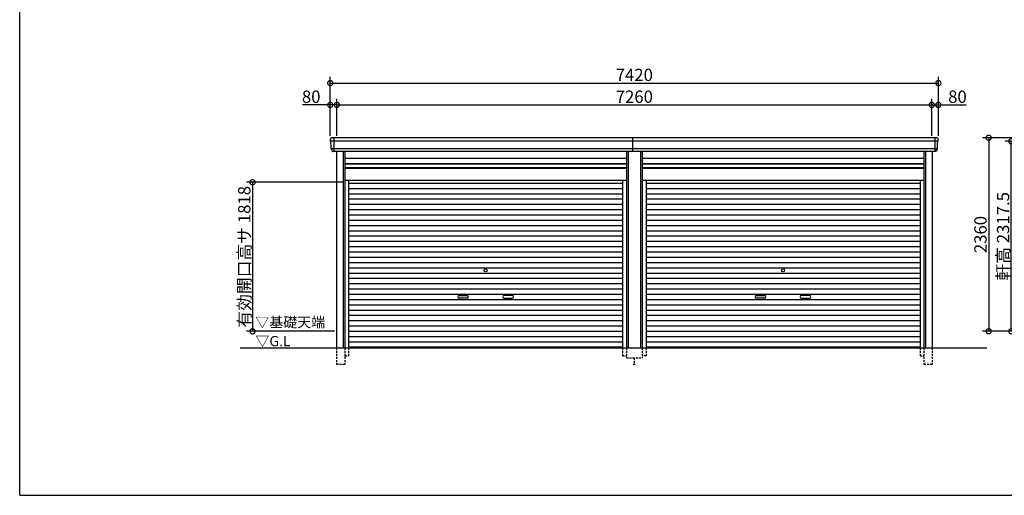
# Model space of a CAD drawing. Extents: x 225 to 20334, y 7 to 14162.
# Drawn here: x 225 to 12240, y 280 to 6080 of the extents above; entities that cross this region are included whole.
import ezdxf

# ---------------------------------------------------------------- set-up
doc = ezdxf.new("R2010")
doc.units = 0
doc.header["$LTSCALE"] = 20
doc.header["$PDMODE"] = 3
doc.header["$PDSIZE"] = 2
doc.linetypes.add('HIDDEN', pattern=[0.375, 0.25, -0.125])
doc.layers.get('0').update_dxf_attribs({"linetype": 'CONTINUOUS'})
doc.layers.get('DEFPOINTS').update_dxf_attribs({"linetype": 'CONTINUOUS'})
for name, color, linetype in [('仕様書枠', 230, 'CONTINUOUS'), ('寸法', 4, 'CONTINUOUS'), ('破線', 2, 'HIDDEN'), ('細線', 5, 'CONTINUOUS'), ('部品1', 7, 'CONTINUOUS'), ('Ｇ．Ｌ', 30, 'CONTINUOUS')]:
    doc.layers.add(name, color=color, linetype=linetype)
doc.styles.add('STYLE1', font='isocp.shx', dxfattribs={"bigfont": 'bigfont.shx'})
doc.styles.add('STYLE2', font='MS PGothic.ttf')
doc.dimstyles.new('INABA_S50G', dxfattribs={"dimtxt": 150, "dimasz": 125, "dimexe": 75, "dimexo": 25, "dimgap": 25, "dimtad": 3, "dimdec": 1, "dimdsep": 46, "dimtxsty": 'STYLE1', "dimblk1": 'DOTSMALL', "dimblk2": 'DOTSMALL', "dimsah": 1, "dimcen": 0, "dimclrt": 7, "dimadec": 0, "dimazin": 0, "dimtfac": 1, "dimtdec": 4, "dimtix": 1, "dimtmove": 0, "dimatfit": 3, "dimldrblk": 'DOTSMALL', "dimfxl": 1, "dimtolj": 1, "dimtzin": 0, "dimarcsym": 0})

# ---------------------------------------------------------------- blocks, each defined once
blk = doc.blocks.new('_DOTSMALL')
at = {"color": 0, "linetype": 'ByBlock', "ltscale": 50, "const_width": 0.5}
blk.add_lwpolyline([(-0.0625, 0, 1), (0.0625, 0, 1)], format="xyb", close=True, dxfattribs=at)
blk = doc.blocks.new('*D164')
at = {"layer": 'DEFPOINTS', "color": 0, "ltscale": 50}
for p in [(4095, 5041), (4015, 4640), (4095, 4640)]:
    blk.add_point(p, dxfattribs=at)
at = {"layer": '寸法', "color": 0, "lineweight": -2, "ltscale": 50}
for p, q in [((4015, 4665), (4015, 5116)), ((4095, 4665), (4095, 5116)), ((4015, 5041), (3675, 5041)), ((4095, 5041), (4015, 5041))]:
    blk.add_line(p, q, dxfattribs=at)
at = {"layer": '寸法', "color": 0, "lineweight": -2, "ltscale": 50, "xscale": 125, "yscale": 125, "zscale": 125, "rotation": 180}
blk.add_blockref('_DOTSMALL', (4015, 5041), dxfattribs=at)
at = {"layer": '寸法', "color": 0, "lineweight": -2, "ltscale": 50, "xscale": 125, "yscale": 125, "zscale": 125}
blk.add_blockref('_DOTSMALL', (4095, 5041), dxfattribs=at)
at = {"layer": '寸法', "color": 7, "ltscale": 50, "insert": (3782, 5141), "char_height": 150, "attachment_point": 5, "style": 'STYLE1'}
blk.add_mtext('\\A1;80', dxfattribs=at)
blk = doc.blocks.new('*D165')
at = {"layer": 'DEFPOINTS', "color": 0, "ltscale": 50}
for p in [(11355, 5041), (4095, 4640), (11355, 4640)]:
    blk.add_point(p, dxfattribs=at)
at = {"layer": '寸法', "color": 0, "lineweight": -2, "ltscale": 50}
for p, q in [((4095, 4665), (4095, 5116)), ((11355, 4665), (11355, 5116)), ((4095, 5041), (11355, 5041))]:
    blk.add_line(p, q, dxfattribs=at)
at = {"layer": '寸法', "color": 0, "lineweight": -2, "ltscale": 50, "xscale": 125, "yscale": 125, "zscale": 125, "rotation": 180}
blk.add_blockref('_DOTSMALL', (4095, 5041), dxfattribs=at)
at = {"layer": '寸法', "color": 0, "lineweight": -2, "ltscale": 50, "xscale": 125, "yscale": 125, "zscale": 125}
blk.add_blockref('_DOTSMALL', (11355, 5041), dxfattribs=at)
at = {"layer": '寸法', "color": 7, "ltscale": 50, "insert": (7725, 5141), "char_height": 150, "attachment_point": 5, "style": 'STYLE1'}
blk.add_mtext('\\A1;7260', dxfattribs=at)
blk = doc.blocks.new('*D166')
at = {"layer": 'DEFPOINTS', "color": 0, "ltscale": 50}
for p in [(11435, 5041), (11355, 4640), (11435, 4640)]:
    blk.add_point(p, dxfattribs=at)
at = {"layer": '寸法', "color": 0, "lineweight": -2, "ltscale": 50}
for p, q in [((11355, 4665), (11355, 5116)), ((11435, 4665), (11435, 5116)), ((11355, 5041), (11435, 5041)), ((11435, 5041), (11775, 5041))]:
    blk.add_line(p, q, dxfattribs=at)
at = {"layer": '寸法', "color": 0, "lineweight": -2, "ltscale": 50, "xscale": 125, "yscale": 125, "zscale": 125, "rotation": 180}
blk.add_blockref('_DOTSMALL', (11355, 5041), dxfattribs=at)
at = {"layer": '寸法', "color": 0, "lineweight": -2, "ltscale": 50, "xscale": 125, "yscale": 125, "zscale": 125}
blk.add_blockref('_DOTSMALL', (11435, 5041), dxfattribs=at)
at = {"layer": '寸法', "color": 7, "ltscale": 50, "insert": (11668, 5141), "char_height": 150, "attachment_point": 5, "style": 'STYLE1'}
blk.add_mtext('\\A1;80', dxfattribs=at)
blk = doc.blocks.new('*D167')
at = {"layer": 'DEFPOINTS', "color": 0, "ltscale": 50}
for p in [(11435, 5307), (4015, 4640), (11435, 4640)]:
    blk.add_point(p, dxfattribs=at)
at = {"layer": '寸法', "color": 0, "lineweight": -2, "ltscale": 50}
for p, q in [((4015, 4665), (4015, 5382)), ((4015, 5307), (11435, 5307)), ((11435, 4665), (11435, 5382))]:
    blk.add_line(p, q, dxfattribs=at)
at = {"layer": '寸法', "color": 0, "lineweight": -2, "ltscale": 50, "xscale": 125, "yscale": 125, "zscale": 125, "rotation": 180}
blk.add_blockref('_DOTSMALL', (4015, 5307), dxfattribs=at)
at = {"layer": '寸法', "color": 0, "lineweight": -2, "ltscale": 50, "xscale": 125, "yscale": 125, "zscale": 125}
blk.add_blockref('_DOTSMALL', (11435, 5307), dxfattribs=at)
at = {"layer": '寸法', "color": 7, "ltscale": 50, "insert": (7725, 5407), "char_height": 150, "attachment_point": 5, "style": 'STYLE1'}
blk.add_mtext('\\A1;7420', dxfattribs=at)
blk = doc.blocks.new('*D168')
at = {"layer": 'DEFPOINTS', "color": 0, "ltscale": 50}
for p in [(4191, 4098), (3066, 2280), (4091, 2280)]:
    blk.add_point(p, dxfattribs=at)
at = {"layer": '寸法', "color": 0, "lineweight": -2, "ltscale": 50}
for p, q in [((4166, 4098), (2991, 4098)), ((3066, 4098), (3066, 2280)), ((4066, 2280), (2991, 2280))]:
    blk.add_line(p, q, dxfattribs=at)
at = {"layer": '寸法', "color": 0, "lineweight": -2, "ltscale": 50, "xscale": 125, "yscale": 125, "zscale": 125}
for p, rotation in [((3066, 4098), 90), ((3066, 2280), 270)]:
    blk.add_blockref('_DOTSMALL', p, dxfattribs=dict(at, rotation=rotation))
at = {"layer": '寸法', "color": 7, "ltscale": 50, "insert": (2966, 3189), "char_height": 150, "attachment_point": 5, "rotation": 90, "style": 'STYLE1'}
blk.add_mtext('\\A1;有効開口高サ 1818', dxfattribs=at)
blk = doc.blocks.new('*D171')
at = {"layer": 'DEFPOINTS', "color": 0, "ltscale": 50}
for p in [(12994, 4640), (12049, 2280), (13134, 2280)]:
    blk.add_point(p, dxfattribs=at)
at = {"layer": '寸法', "color": 0, "lineweight": -2, "ltscale": 50}
for p, q in [((12969, 4640), (11974, 4640)), ((12049, 4640), (12049, 2280)), ((13109, 2280), (11974, 2280))]:
    blk.add_line(p, q, dxfattribs=at)
at = {"layer": '寸法', "color": 0, "lineweight": -2, "ltscale": 50, "xscale": 125, "yscale": 125, "zscale": 125}
for p, rotation in [((12049, 4640), 90), ((12049, 2280), 270)]:
    blk.add_blockref('_DOTSMALL', p, dxfattribs=dict(at, rotation=rotation))
at = {"layer": '寸法', "color": 7, "ltscale": 50, "insert": (11949, 3460), "char_height": 150, "attachment_point": 5, "rotation": 90, "style": 'STYLE1'}
blk.add_mtext('\\A1;2360', dxfattribs=at)
blk = doc.blocks.new('*D176')
at = {"layer": 'DEFPOINTS', "color": 0, "ltscale": 50}
for p in [(12325, 4597), (13111, 4597), (13134, 2280)]:
    blk.add_point(p, dxfattribs=at)
at = {"layer": '寸法', "color": 0, "lineweight": -2, "ltscale": 50}
for p, q in [((13086, 4597), (12250, 4597)), ((12325, 2280), (12325, 4597)), ((13109, 2280), (12250, 2280))]:
    blk.add_line(p, q, dxfattribs=at)
at = {"layer": '寸法', "color": 0, "lineweight": -2, "ltscale": 50, "xscale": 125, "yscale": 125, "zscale": 125}
for p, rotation in [((12325, 4597), 90), ((12325, 2280), 270)]:
    blk.add_blockref('_DOTSMALL', p, dxfattribs=dict(at, rotation=rotation))
at = {"layer": '寸法', "color": 7, "ltscale": 50, "insert": (12225, 3439), "char_height": 150, "attachment_point": 5, "rotation": 90, "style": 'STYLE1'}
blk.add_mtext('\\A1;軒高 2317.5', dxfattribs=at)

msp = doc.modelspace()

# ---------------------------------------------------------------- linework, layer by layer
at = {"layer": '仕様書枠', "ltscale": 50}
for q in [(225, 14162), (20334, 280)]:
    msp.add_line((225, 280), q, dxfattribs=at)
at = {"layer": '破線', "ltscale": 5}
for p, q in [((4090.91, 2080), (4090.91, 1880)), ((4190.91, 2080), (4190.91, 1880)), ((4238.91, 2080), (4238.91, 1980)), ((7581.11, 2080), (7581.11, 1980)), ((7629.11, 2080), (7629.11, 1955)), ((7820.91, 2080), (7820.91, 1955)), ((7868.91, 2080), (7868.91, 1980)), ((11211.11, 2080), (11211.11, 1980)), ((11259.11, 2080), (11259.11, 1880)), ((11359.11, 2080), (11359.11, 1880)), ((4190.91, 1980), (4238.91, 1980)), ((7581.11, 1980), (7629.11, 1980)), ((7629.11, 1955), (7820.91, 1955)), ((7725.01, 1955), (7725.01, 1880)), ((7868.91, 1980), (7820.91, 1980)), ((11211.11, 1980), (11259.11, 1980)), ((4090.91, 1880), (4190.91, 1880)), ((7710.01, 1880), (7740.01, 1880)), ((11259.11, 1880), (11359.11, 1880))]:
    msp.add_line(p, q, dxfattribs=at)
at = {"layer": '細線', "ltscale": 50}
for p, q in [((11431.06, 4597.93), (4018.96, 4597.93)), ((4091.01, 4597.93), (4022.85, 4597.93)), ((4057.01, 4640), (4057.01, 4473)), ((7705.01, 4473), (7705.01, 4640)), ((11393.01, 4640), (11393.01, 4473)), ((11419.56, 4503.51), (4030.46, 4503.51)), ((4170.91, 4473), (4170.91, 2080)), ((7649.11, 4473), (7649.11, 2080)), ((7800.91, 4473), (7800.91, 2080)), ((11279.11, 4473), (11279.11, 2080)), ((4190.91, 4323), (7629.11, 4323)), ((4190.91, 4278), (7629.11, 4278)), ((7820.91, 4323), (11259.11, 4323)), ((7820.91, 4278), (11259.11, 4278)), ((4238.91, 4087.45), (7581.11, 4087.45)), ((7868.91, 4087.45), (11211.11, 4087.45)), ((4238.91, 4022.95), (7581.11, 4022.95)), ((7868.91, 4022.95), (11211.11, 4022.95)), ((4238.91, 3958.45), (7581.11, 3958.45)), ((4238.91, 3893.95), (7581.11, 3893.95)), ((7868.91, 3958.45), (11211.11, 3958.45)), ((7868.91, 3893.95), (11211.11, 3893.95)), ((4238.91, 3829.45), (7581.11, 3829.45)), ((4238.91, 3764.95), (7581.11, 3764.95)), ((7868.91, 3829.45), (11211.11, 3829.45)), ((7868.91, 3764.95), (11211.11, 3764.95)), ((4238.91, 3700.45), (7581.11, 3700.45)), ((4238.91, 3635.95), (7581.11, 3635.95)), ((7868.91, 3700.45), (11211.11, 3700.45)), ((7868.91, 3635.95), (11211.11, 3635.95)), ((4238.91, 3571.45), (7581.11, 3571.45)), ((4238.91, 3506.95), (7581.11, 3506.95)), ((7868.91, 3571.45), (11211.11, 3571.45)), ((7868.91, 3506.95), (11211.11, 3506.95)), ((4238.91, 3442.45), (7581.11, 3442.45)), ((4238.91, 3377.95), (7581.11, 3377.95)), ((7868.91, 3442.45), (11211.11, 3442.45)), ((7868.91, 3377.95), (11211.11, 3377.95)), ((4238.91, 3313.45), (7581.11, 3313.45)), ((4238.91, 3248.95), (7581.11, 3248.95)), ((7868.91, 3313.45), (11211.11, 3313.45)), ((7868.91, 3248.95), (11211.11, 3248.95)), ((4238.91, 3184.45), (7581.11, 3184.45)), ((7868.91, 3184.45), (11211.11, 3184.45)), ((4238.91, 3119.95), (7581.11, 3119.95)), ((4238.91, 3055.45), (7581.11, 3055.45)), ((7868.91, 3119.95), (11211.11, 3119.95)), ((7868.91, 3055.45), (11211.11, 3055.45)), ((4238.91, 2990.95), (7581.11, 2990.95)), ((4238.91, 2926.45), (7581.11, 2926.45)), ((7868.91, 2990.95), (11211.11, 2990.95)), ((7868.91, 2926.45), (11211.11, 2926.45)), ((4238.91, 2861.95), (7581.11, 2861.95)), ((4238.91, 2797.45), (7581.11, 2797.45)), ((7868.91, 2861.95), (11211.11, 2861.95)), ((7868.91, 2797.45), (11211.11, 2797.45)), ((4238.91, 2732.95), (7581.11, 2732.95)), ((4238.91, 2668.45), (7581.11, 2668.45)), ((5586.51, 2717.2), (5683.51, 2717.2)), ((5683.51, 2684.2), (5586.51, 2684.2)), ((6233.51, 2717.2), (6136.51, 2717.2)), ((6136.51, 2684.2), (6233.51, 2684.2)), ((7868.91, 2732.95), (11211.11, 2732.95)), ((7868.91, 2668.45), (11211.11, 2668.45)), ((9216.51, 2717.2), (9313.51, 2717.2)), ((9313.51, 2684.2), (9216.51, 2684.2)), ((9863.51, 2717.2), (9766.51, 2717.2)), ((9766.51, 2684.2), (9863.51, 2684.2)), ((4238.91, 2603.95), (7581.11, 2603.95)), ((4238.91, 2539.45), (7581.11, 2539.45)), ((7868.91, 2603.95), (11211.11, 2603.95)), ((7868.91, 2539.45), (11211.11, 2539.45)), ((4238.91, 2474.95), (7581.11, 2474.95)), ((4238.91, 2410.45), (7581.11, 2410.45)), ((7868.91, 2474.95), (11211.11, 2474.95)), ((7868.91, 2410.45), (11211.11, 2410.45)), ((4238.91, 2345.95), (7581.11, 2345.95)), ((7868.91, 2345.95), (11211.11, 2345.95)), ((4238.91, 2281.45), (7581.11, 2281.45)), ((4238.91, 2216.95), (7581.11, 2216.95)), ((7868.91, 2281.45), (11211.11, 2281.45)), ((7868.91, 2216.95), (11211.11, 2216.95)), ((4238.91, 2152.45), (7581.11, 2152.45)), ((4238.91, 2088.8), (7581.11, 2088.8)), ((7868.91, 2152.45), (11211.11, 2152.45)), ((7868.91, 2088.8), (11211.11, 2088.8))]:
    msp.add_line(p, q, dxfattribs=at)
at = {"layer": '細線'}
for p, q in [((4057.01, 4639.8), (4057.01, 4473.2)), ((11393.01, 4639.8), (11393.01, 4473.2))]:
    msp.add_line(p, q, dxfattribs=at)
at = {"layer": '細線', "ltscale": 50}
for centre in [(5910.01, 3023.2), (9540.01, 3023.2)]:
    msp.add_circle(centre, 18, dxfattribs=at)
for centre, start, end in [((5586.51, 2700.7), 90, 270), ((5683.51, 2700.7), 270, 90), ((6136.51, 2700.7), 90, 270), ((6233.51, 2700.7), 270, 90), ((9216.51, 2700.7), 90, 270), ((9313.51, 2700.7), 270, 90), ((9766.51, 2700.7), 90, 270), ((9863.51, 2700.7), 270, 90)]:
    msp.add_arc(centre, 16.5, start, end, dxfattribs=at)
at = {"layer": '部品1'}
for p, q in [((4020.53, 4597.51), (4018.96, 4597.93)), ((11429.49, 4597.51), (11431.06, 4597.93)), ((4030.46, 4503.51), (4028.89, 4503.93)), ((11419.56, 4503.51), (11421.13, 4503.93))]:
    msp.add_line(p, q, dxfattribs=at)
at = {"layer": '部品1', "ltscale": 50}
for p, q in [((11413.94, 4640), (4034.8, 4640)), ((11399.08, 4473), (4050.94, 4473)), ((4090.91, 4473), (4090.91, 2080)), ((4190.91, 4473), (4190.91, 2080)), ((7629.11, 4473), (7629.11, 2080)), ((7820.91, 4473), (7820.91, 2080)), ((11259.11, 4473), (11259.11, 2080)), ((11359.11, 4473), (11359.11, 2080)), ((4190.91, 4392.5), (7629.11, 4392.5)), ((4190.91, 4328.5), (7629.11, 4328.5)), ((7820.91, 4392.5), (11259.11, 4392.5)), ((7820.91, 4328.5), (11259.11, 4328.5)), ((4190.91, 4271), (7629.11, 4271)), ((7820.91, 4271), (11259.11, 4271)), ((4190.91, 4125), (7629.11, 4125)), ((4238.91, 4125), (4238.91, 2080)), ((7581.11, 4125), (7581.11, 2080)), ((7820.91, 4125), (11259.11, 4125)), ((7868.91, 4125), (7868.91, 2080)), ((11211.11, 4125), (11211.11, 2080))]:
    msp.add_line(p, q, dxfattribs=at)
at = {"layer": '部品1'}
for centre, radius, start, end in [((4035.44, 4620.63), 19.38, 88.110605, 183.794844), ((4019.6, 4600.34), 2.5, 183.000259, 254.9999), ((4019.6, 4600.34), 2.5, 183, 255), ((4019.88, 4595.09), 2.5, 3.019237, 74.999872), ((11414.58, 4620.63), 19.38, 356.205156, 91.889395), ((11430.14, 4595.09), 2.5, 105.000128, 176.980763), ((11430.41, 4600.34), 2.5, 285.0001, 356.999741), ((11430.41, 4600.34), 2.5, 285, 357), ((4029.54, 4506.34), 2.5, 183.000075, 255.000175), ((4029.54, 4506.34), 2.5, 183, 255), ((4029.81, 4501.09), 2.5, 3.013515, 74.999263), ((11420.2, 4501.09), 2.5, 105.000737, 176.986485), ((11420.48, 4506.34), 2.5, 284.999825, 356.999925), ((11420.48, 4506.34), 2.5, 285, 357)]:
    msp.add_arc(centre, radius, start, end, dxfattribs=at)
for points in [[(4017.11, 4600.21), (4016.77, 4606.59), (4016.44, 4612.97), (4016.11, 4619.35)], [(4027.04, 4506.21), (4025.49, 4535.87), (4023.93, 4565.57), (4022.38, 4595.22)], [(11422.98, 4506.21), (11424.53, 4535.87), (11426.09, 4565.57), (11427.64, 4595.22)], [(11432.91, 4600.21), (11433.24, 4606.59), (11433.58, 4612.97), (11433.91, 4619.35)], [(4028.89, 4503.93), (4028.89, 4503.93), (4028.89, 4503.93), (4028.89, 4503.93)], [(4032.83, 4491.87), (4032.65, 4495.16), (4032.48, 4497.94), (4032.31, 4501.22)], [(4032.31, 4501.22), (4032.31, 4501.22), (4032.31, 4501.22), (4032.31, 4501.22)], [(11417.19, 4491.87), (11417.36, 4495.16), (11417.54, 4497.94), (11417.71, 4501.22)], [(11417.71, 4501.22), (11417.71, 4501.22), (11417.71, 4501.22), (11417.71, 4501.22)], [(11421.13, 4503.93), (11421.13, 4503.93), (11421.13, 4503.93), (11421.13, 4503.93)]]:
    msp.add_open_spline(points, degree=3, dxfattribs=at)
for points in [[(4032.83, 4491.87), (4032.86, 4491.29), (4032.91, 4490.7), (4033.08, 4489.5), (4033.2, 4488.89), (4033.49, 4487.67), (4033.66, 4487.07), (4033.97, 4486.17), (4034.08, 4485.87), (4034.25, 4485.44), (4034.31, 4485.29), (4034.43, 4485), (4034.49, 4484.86), (4034.69, 4484.41), (4034.84, 4484.11), (4035.14, 4483.51), (4035.3, 4483.22), (4035.8, 4482.35), (4036.16, 4481.8), (4036.93, 4480.73), (4037.33, 4480.21), (4037.98, 4479.48), (4038.2, 4479.23), (4038.66, 4478.76), (4038.9, 4478.53), (4039.26, 4478.19), (4039.38, 4478.08), (4039.63, 4477.86), (4039.76, 4477.75), (4040.14, 4477.43), (4040.39, 4477.22), (4040.91, 4476.83), (4041.18, 4476.63), (4041.71, 4476.26), (4041.98, 4476.09), (4042.81, 4475.57), (4043.37, 4475.26), (4044.24, 4474.83), (4044.54, 4474.7), (4045.13, 4474.44), (4045.44, 4474.31), (4046.03, 4474.09), (4046.32, 4473.99), (4046.9, 4473.8), (4047.2, 4473.71), (4047.79, 4473.55), (4048.09, 4473.47), (4048.69, 4473.34), (4048.98, 4473.28), (4049.84, 4473.13), (4050.39, 4473.05), (4050.94, 4473)], [(11417.19, 4491.87), (11417.16, 4491.29), (11417.11, 4490.7), (11416.93, 4489.5), (11416.82, 4488.89), (11416.53, 4487.67), (11416.36, 4487.07), (11416.05, 4486.17), (11415.94, 4485.87), (11415.77, 4485.44), (11415.71, 4485.29), (11415.59, 4485), (11415.53, 4484.86), (11415.32, 4484.41), (11415.18, 4484.11), (11414.87, 4483.51), (11414.71, 4483.22), (11414.22, 4482.35), (11413.86, 4481.8), (11413.09, 4480.73), (11412.68, 4480.21), (11412.04, 4479.48), (11411.81, 4479.23), (11411.36, 4478.76), (11411.12, 4478.53), (11410.76, 4478.19), (11410.63, 4478.08), (11410.39, 4477.86), (11410.26, 4477.75), (11409.88, 4477.43), (11409.63, 4477.22), (11409.11, 4476.83), (11408.84, 4476.63), (11408.31, 4476.26), (11408.04, 4476.09), (11407.21, 4475.57), (11406.64, 4475.26), (11405.77, 4474.83), (11405.48, 4474.7), (11404.88, 4474.44), (11404.58, 4474.31), (11403.99, 4474.09), (11403.7, 4473.99), (11403.12, 4473.8), (11402.82, 4473.71), (11402.23, 4473.55), (11401.93, 4473.47), (11401.33, 4473.34), (11401.03, 4473.28), (11400.18, 4473.13), (11399.63, 4473.05), (11399.08, 4473)]]:
    msp.add_open_spline(points, degree=3, knots=[0, 0, 0, 0, 0.058996815, 0.058996815, 0.117993631, 0.117993631, 0.176990446, 0.176990446, 0.206488854, 0.206488854, 0.221238057, 0.221238057, 0.235987261, 0.235987261, 0.268248941, 0.268248941, 0.300510621, 0.300510621, 0.365033982, 0.365033982, 0.429557342, 0.429557342, 0.461819022, 0.461819022, 0.494080702, 0.494080702, 0.510405104, 0.510405104, 0.526729507, 0.526729507, 0.559378311, 0.559378311, 0.592027115, 0.592027115, 0.624675919, 0.624675919, 0.689973528, 0.689973528, 0.722622332, 0.722622332, 0.755271136, 0.755271136, 0.785862244, 0.785862244, 0.816453352, 0.816453352, 0.84704446, 0.84704446, 0.877635568, 0.877635568, 0.934353867, 0.934353867, 0.934353867, 0.934353867], dxfattribs=at)
at = {"layer": 'Ｇ．Ｌ', "color": 30, "ltscale": 50}
msp.add_line((2915.77, 2080), (12027, 2080), dxfattribs=at)

# ---------------------------------------------------------------- texts
at = {"layer": '部品1', "color": 7, "ltscale": 50, "style": 'STYLE2'}
for s, p in [('▽基礎天端', (3099.67, 2328.63)), ('▽G.L', (3101.9, 2097.66))]:
    msp.add_text(s, height=125, dxfattribs=at).set_placement(p)

# ---------------------------------------------------------------- dimensions: what is measured, and where the dimension line sits
at = {"layer": '寸法', "ltscale": 50}
for base, p1, p2, picture, middle in [((11435.01, 5307.44), (4015.01, 4640), (11435.01, 4640), '*D167', (7725.01, 5407.46)), ((11355.01, 5041.01), (4095.01, 4640), (11355.01, 4640), '*D165', (7725.01, 5141.02)), ((11435.01, 5041.01), (11355.01, 4640), (11435.01, 4640), '*D166', (11667.57, 5141.01))]:
    dim = msp.add_linear_dim(base=base, p1=p1, p2=p2, dimstyle='INABA_S50G', override={"dimtdec": 1, "dimtix": 0}, dxfattribs=at)
    dim.commit()
    dim.dimension.update_dxf_attribs({"geometry": picture, "text_midpoint": middle})
dim = msp.add_linear_dim(base=(4095.01, 5041.01), p1=(4015.01, 4640), p2=(4095.01, 4640), dimstyle='INABA_S50G', override={"dimtdec": 1, "dimtix": 0}, dxfattribs=at)
dim.commit()
dim.dimension.update_dxf_attribs({"geometry": '*D164', "text_midpoint": (3782.45, 5041.01), "dimtype": 160})
dim = msp.add_linear_dim(base=(12048.57, 2280), p1=(12994.01, 4640), p2=(13134.01, 2280), angle=90, dimstyle='INABA_S50G', dxfattribs=at)
dim.commit()
dim.dimension.update_dxf_attribs({"geometry": '*D171', "text_midpoint": (11948.55, 3460)})
dim = msp.add_linear_dim(base=(12325.37, 4597.5), p1=(13134.01, 2280), p2=(13110.81, 4597.5), angle=90, text='軒高 <>', dimstyle='INABA_S50G', override={"dimtdec": 1, "dimtix": 0, "dimtmove": 0}, dxfattribs=at)
dim.commit()
dim.dimension.update_dxf_attribs({"geometry": '*D176', "text_midpoint": (12325.37, 3438.75), "dimtype": 160})
dim = msp.add_linear_dim(base=(3066.48, 2280), p1=(4190.91, 4098), p2=(4091.01, 2280), angle=90, text='有効開口高サ <>', dimstyle='INABA_S50G', dxfattribs=at)
dim.commit()
dim.dimension.update_dxf_attribs({"geometry": '*D168', "text_midpoint": (2966.48, 3189)})

doc.saveas('drawing.dxf')
